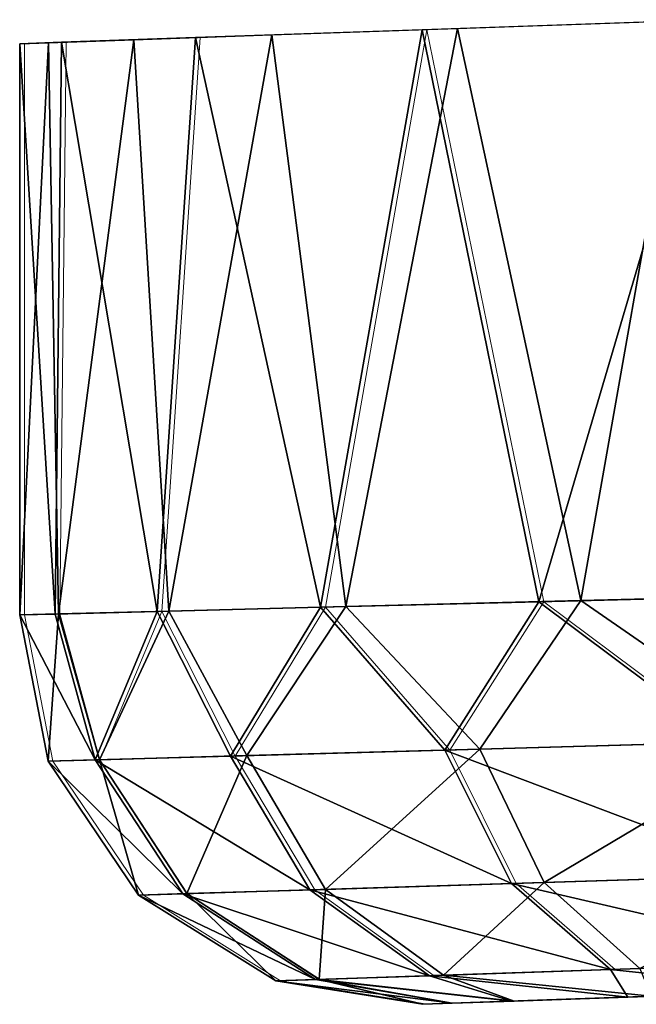
# Model space of a CAD drawing. Units: feet. Extents: x -4 to 15.9, y -6 to 1.1.
# Drawn here: x 13.6 to 13.7, y -1 to -0.8 of the extents above; entities that cross this region are included whole.
import ezdxf

# ---------------------------------------------------------------- set-up
doc = ezdxf.new("R2010")
doc.units = ezdxf.units.FT
doc.header["$MEASUREMENT"] = 0
doc.layers.get('0').update_dxf_attribs({"color": 255})
doc.layers.add('AFUWA-3-ARPM', color=4, linetype='Continuous')
doc.layers.add('AFUWA-P', color=2, linetype='Continuous')

# ---------------------------------------------------------------- blocks, each defined once
blk = doc.blocks.new('A$C503128E1')
at = {"linetype": 'Continuous', "lineweight": 0}
for p, q in [((6.88304, 2.30551), (6.94137, 2.30753)), ((6.93582, 2.30736), (6.8902, 2.30576)), ((6.88304, 2.30551), (6.83719, 2.30393)), ((6.88304, 2.30551), (6.86249, 2.18879)), ((6.88304, 2.30551), (6.8902, 2.30576)), ((6.90664, 2.18991), (6.88304, 2.30551)), ((6.8902, 2.30576), (6.8902, 2.30576)), ((6.8902, 2.30576), (6.8902, 2.30576)), ((6.80166, 2.30267), (6.8101, 2.30299)), ((6.80166, 2.30267), (6.80166, 2.18724)), ((6.80166, 2.18724), (6.80166, 2.30267)), ((6.80882, 2.18742), (6.8101, 2.30299)), ((6.83719, 2.30393), (6.8101, 2.30299)), ((6.82945, 2.18795), (6.83719, 2.30393)), ((6.90664, 2.18991), (6.95963, 2.19126)), ((6.90664, 2.18991), (6.95963, 2.19126)), ((6.90664, 2.18991), (6.86249, 2.18879)), ((6.90664, 2.18991), (6.86249, 2.18879)), ((6.90664, 2.18991), (6.88763, 2.15993)), ((6.94457, 2.16152), (6.90664, 2.18991)), ((6.80166, 2.18724), (6.80882, 2.18742)), ((6.80882, 2.18742), (6.80166, 2.18724)), ((6.80742, 2.1577), (6.80166, 2.18724)), ((6.80742, 2.1577), (6.80166, 2.18724)), ((6.80882, 2.18742), (6.82945, 2.18795)), ((6.80882, 2.18742), (6.82945, 2.18795)), ((6.81692, 2.15796), (6.80882, 2.18742)), ((6.81692, 2.15796), (6.82945, 2.18795)), ((6.86249, 2.18879), (6.82945, 2.18795)), ((6.86249, 2.18879), (6.82945, 2.18795)), ((6.84426, 2.15872), (6.82945, 2.18795)), ((6.86249, 2.18879), (6.84426, 2.15872)), ((6.88763, 2.15993), (6.86249, 2.18879)), ((6.94457, 2.16152), (6.88763, 2.15993)), ((6.88763, 2.15993), (6.84426, 2.15872)), ((6.88763, 2.15993), (6.90109, 2.13295)), ((6.81692, 2.15796), (6.80742, 2.1577)), ((6.82571, 2.1306), (6.80742, 2.1577)), ((6.80742, 2.1577), (6.82571, 2.1306)), ((6.81692, 2.15796), (6.84426, 2.15872)), ((6.83464, 2.13088), (6.81692, 2.15796)), ((6.86034, 2.13168), (6.84426, 2.15872)), ((6.90109, 2.13295), (6.95458, 2.13462)), ((6.83464, 2.13088), (6.86034, 2.13168)), ((6.86034, 2.13168), (6.90109, 2.13295)), ((6.86034, 2.13168), (6.88452, 2.11432)), ((6.92112, 2.11556), (6.90109, 2.13295)), ((6.83464, 2.13088), (6.82571, 2.1306)), ((6.82571, 2.1306), (6.85343, 2.11326)), ((6.82571, 2.1306), (6.85343, 2.11326)), ((6.83464, 2.13088), (6.86145, 2.11354)), ((6.88452, 2.11432), (6.92112, 2.11556)), ((6.92112, 2.11556), (6.96917, 2.1172)), ((6.86145, 2.11354), (6.85343, 2.11326)), ((6.88452, 2.11432), (6.86145, 2.11354)), ((6.85343, 2.11326), (6.88315, 2.10855)), ((6.85343, 2.11326), (6.88315, 2.10855)), ((6.90121, 2.10918), (6.92465, 2.11)), ((6.92465, 2.11), (6.90121, 2.10918)), ((6.92465, 2.11), (6.96168, 2.11129)), ((6.96168, 2.11129), (6.92465, 2.11)), ((6.8891, 2.10875), (6.88315, 2.10855)), ((6.8891, 2.10875), (6.88315, 2.10855)), ((6.90121, 2.10918), (6.8891, 2.10875)), ((6.8891, 2.10875), (6.90121, 2.10918))]:
    blk.add_line(p, q, dxfattribs=at)

msp = doc.modelspace()

# ---------------------------------------------------------------- linework, layer by layer
at = {"layer": 'AFUWA-3-ARPM'}
for points in [[(13.70039, -0.8292, 10.95694), (13.64207, -0.83121, 10.91037), (13.66566, -0.94682, 10.93206)], [(13.64922, -0.83097, 8.37158), (13.69484, -0.82937, 8.33574), (13.67416, -0.9466, 8.35018)], [(13.70039, -0.8292, 10.95694), (13.66566, -0.94682, 10.93206), (13.71866, -0.94547, 10.96686)], [(13.67416, -0.9466, 8.35018), (13.69484, -0.82937, 8.33574), (13.73121, -0.94515, 8.31622)], [(13.64207, -0.83121, 10.91037), (13.59621, -0.83279, 10.84801), (13.62151, -0.94794, 10.88654)], [(13.61169, -0.83227, 8.41594), (13.64922, -0.83097, 8.37158), (13.62661, -0.94781, 8.39634)], [(13.66566, -0.94682, 10.93206), (13.64207, -0.83121, 10.91037), (13.62151, -0.94794, 10.88654)], [(13.62661, -0.94781, 8.39634), (13.64922, -0.83097, 8.37158), (13.67416, -0.9466, 8.35018)], [(13.56069, -0.83406, 10.70895), (13.56784, -0.94931, 10.77218), (13.56912, -0.83374, 10.77836)], [(13.56852, -0.94929, 8.51409), (13.56651, -0.83385, 8.52235), (13.58374, -0.83325, 8.46686)], [(13.58847, -0.94878, 10.8323), (13.56912, -0.83374, 10.77836), (13.56784, -0.94931, 10.77218)], [(13.58374, -0.83325, 8.46686), (13.59082, -0.94872, 8.45209), (13.56852, -0.94929, 8.51409)], [(13.58847, -0.94878, 10.8323), (13.59621, -0.83279, 10.84801), (13.56912, -0.83374, 10.77836)], [(13.61169, -0.83227, 8.41594), (13.59082, -0.94872, 8.45209), (13.58374, -0.83325, 8.46686)], [(13.62151, -0.94794, 10.88654), (13.59621, -0.83279, 10.84801), (13.58847, -0.94878, 10.8323)], [(13.61169, -0.83227, 8.41594), (13.62661, -0.94781, 8.39634), (13.59082, -0.94872, 8.45209)], [(13.56651, -0.83385, 8.52235), (13.56852, -0.94929, 8.51409), (13.56069, -0.94949, 8.58016)], [(13.56651, -0.83385, 8.52235), (13.56069, -0.94949, 8.58016), (13.56069, -0.83406, 8.58016)], [(13.56069, -0.94949, 8.58016), (13.56069, -0.94949, 10.70895), (13.56069, -0.83406, 10.70895)], [(13.56069, -0.94949, 8.58016), (13.56069, -0.83406, 10.70895), (13.56069, -0.83406, 8.58016)], [(13.56784, -0.94931, 10.77218), (13.56069, -0.83406, 10.70895), (13.56069, -0.94949, 10.70895)], [(13.73121, -0.94515, 8.31622), (13.71508, -0.97489, 8.33048), (13.67416, -0.9466, 8.35018)], [(13.62151, -0.94794, 10.88654), (13.64665, -0.9768, 10.90693), (13.66566, -0.94682, 10.93206)], [(13.67416, -0.9466, 8.35018), (13.6537, -0.9766, 8.37516), (13.62661, -0.94781, 8.39634)], [(13.70359, -0.97521, 10.95207), (13.66566, -0.94682, 10.93206), (13.64665, -0.9768, 10.90693)], [(13.6537, -0.9766, 8.37516), (13.67416, -0.9466, 8.35018), (13.71508, -0.97489, 8.33048)], [(13.66566, -0.94682, 10.93206), (13.70359, -0.97521, 10.95207), (13.71866, -0.94547, 10.96686)], [(13.57594, -0.97877, 10.78118), (13.58847, -0.94878, 10.8323), (13.56784, -0.94931, 10.77218)], [(13.56852, -0.94929, 8.51409), (13.59082, -0.94872, 8.45209), (13.57684, -0.97874, 8.50472)], [(13.58847, -0.94878, 10.8323), (13.57594, -0.97877, 10.78118), (13.60328, -0.978, 10.8486)], [(13.60664, -0.97791, 8.43478), (13.57684, -0.97874, 8.50472), (13.59082, -0.94872, 8.45209)], [(13.58847, -0.94878, 10.8323), (13.60328, -0.978, 10.8486), (13.62151, -0.94794, 10.88654)], [(13.62661, -0.94781, 8.39634), (13.60664, -0.97791, 8.43478), (13.59082, -0.94872, 8.45209)], [(13.62151, -0.94794, 10.88654), (13.60328, -0.978, 10.8486), (13.64665, -0.9768, 10.90693)], [(13.62661, -0.94781, 8.39634), (13.6537, -0.9766, 8.37516), (13.60664, -0.97791, 8.43478)], [(13.56644, -0.97903, 8.58016), (13.56069, -0.94949, 8.58016), (13.56852, -0.94929, 8.51409)], [(13.57594, -0.97877, 10.78118), (13.56784, -0.94931, 10.77218), (13.56069, -0.94949, 10.70895)], [(13.56069, -0.94949, 10.70895), (13.56644, -0.97903, 10.70895), (13.57594, -0.97877, 10.78118)], [(13.56069, -0.94949, 10.70895), (13.56644, -0.97903, 8.58016), (13.56644, -0.97903, 10.70895)], [(13.56069, -0.94949, 8.58016), (13.56644, -0.97903, 8.58016), (13.56069, -0.94949, 10.70895)], [(13.56852, -0.94929, 8.51409), (13.57684, -0.97874, 8.50472), (13.56644, -0.97903, 8.58016)], [(13.6537, -0.9766, 8.37516), (13.71508, -0.97489, 8.33048), (13.66673, -1.00357, 8.38768)], [(13.71508, -0.97489, 8.33048), (13.72439, -1.00177, 8.34577), (13.66673, -1.00357, 8.38768)], [(13.64665, -0.9768, 10.90693), (13.60328, -0.978, 10.8486), (13.66011, -1.00377, 10.89484)], [(13.60664, -0.97791, 8.43478), (13.6537, -0.9766, 8.37516), (13.62252, -1.00495, 8.44364)], [(13.62252, -1.00495, 8.44364), (13.6537, -0.9766, 8.37516), (13.66673, -1.00357, 8.38768)], [(13.70359, -0.97521, 10.95207), (13.64665, -0.9768, 10.90693), (13.7136, -1.0021, 10.93719)], [(13.7136, -1.0021, 10.93719), (13.64665, -0.9768, 10.90693), (13.66011, -1.00377, 10.89484)], [(13.56644, -0.97903, 8.58016), (13.57684, -0.97874, 8.50472), (13.58473, -1.00613, 8.58016)], [(13.56644, -0.97903, 10.70895), (13.59367, -1.00585, 10.77679), (13.57594, -0.97877, 10.78118)], [(13.59367, -1.00585, 10.77679), (13.56644, -0.97903, 10.70895), (13.58473, -1.00613, 10.70895)], [(13.58473, -1.00613, 8.58016), (13.58473, -1.00613, 10.70895), (13.56644, -0.97903, 10.70895)], [(13.58473, -1.00613, 8.58016), (13.56644, -0.97903, 10.70895), (13.56644, -0.97903, 8.58016)], [(13.61936, -1.00505, 10.84009), (13.60328, -0.978, 10.8486), (13.57594, -0.97877, 10.78118)], [(13.59367, -1.00585, 10.77679), (13.61936, -1.00505, 10.84009), (13.57594, -0.97877, 10.78118)], [(13.57684, -0.97874, 8.50472), (13.60664, -0.97791, 8.43478), (13.59451, -1.00582, 8.50931)], [(13.59451, -1.00582, 8.50931), (13.58473, -1.00613, 8.58016), (13.57684, -0.97874, 8.50472)], [(13.59451, -1.00582, 8.50931), (13.60664, -0.97791, 8.43478), (13.62252, -1.00495, 8.44364)], [(13.60328, -0.978, 10.8486), (13.61936, -1.00505, 10.84009), (13.66011, -1.00377, 10.89484)], [(13.7136, -1.0021, 10.93719), (13.66011, -1.00377, 10.89484), (13.7282, -1.01953, 10.91422)], [(13.66673, -1.00357, 8.38768), (13.72439, -1.00177, 8.34577), (13.68609, -1.02096, 8.40709)], [(13.66011, -1.00377, 10.89484), (13.61936, -1.00505, 10.84009), (13.68014, -1.02116, 10.87609)], [(13.62252, -1.00495, 8.44364), (13.66673, -1.00357, 8.38768), (13.64637, -1.02231, 8.45743)], [(13.68609, -1.02096, 8.40709), (13.64637, -1.02231, 8.45743), (13.66673, -1.00357, 8.38768)], [(13.68014, -1.02116, 10.87609), (13.7282, -1.01953, 10.91422), (13.66011, -1.00377, 10.89484)], [(13.58473, -1.00613, 8.58016), (13.59451, -1.00582, 8.50931), (13.61245, -1.02346, 8.58016)], [(13.58473, -1.00613, 10.70895), (13.62047, -1.02319, 10.76992), (13.59367, -1.00585, 10.77679)], [(13.62047, -1.02319, 10.76992), (13.58473, -1.00613, 10.70895), (13.61245, -1.02346, 10.70895)], [(13.61245, -1.02346, 8.58016), (13.58473, -1.00613, 10.70895), (13.58473, -1.00613, 8.58016)], [(13.61245, -1.02346, 8.58016), (13.61245, -1.02346, 10.70895), (13.58473, -1.00613, 10.70895)], [(13.64354, -1.02241, 10.82684), (13.61936, -1.00505, 10.84009), (13.59367, -1.00585, 10.77679)], [(13.62047, -1.02319, 10.76992), (13.64354, -1.02241, 10.82684), (13.59367, -1.00585, 10.77679)], [(13.59451, -1.00582, 8.50931), (13.62252, -1.00495, 8.44364), (13.62123, -1.02317, 8.51648)], [(13.62123, -1.02317, 8.51648), (13.61245, -1.02346, 8.58016), (13.59451, -1.00582, 8.50931)], [(13.64354, -1.02241, 10.82684), (13.68014, -1.02116, 10.87609), (13.61936, -1.00505, 10.84009)], [(13.64637, -1.02231, 8.45743), (13.62123, -1.02317, 8.51648), (13.62252, -1.00495, 8.44364)], [(13.7282, -1.01953, 10.91422), (13.68014, -1.02116, 10.87609), (13.7207, -1.02544, 10.87327)], [(13.62047, -1.02319, 10.76992), (13.66023, -1.02755, 10.79556), (13.64354, -1.02241, 10.82684)], [(13.62123, -1.02317, 8.51648), (13.64637, -1.02231, 8.45743), (13.66066, -1.02754, 8.49248)], [(13.64354, -1.02241, 10.82684), (13.68368, -1.02673, 10.83313), (13.68014, -1.02116, 10.87609)], [(13.68368, -1.02673, 10.83313), (13.64354, -1.02241, 10.82684), (13.66023, -1.02755, 10.79556)], [(13.64637, -1.02231, 8.45743), (13.68609, -1.02096, 8.40709), (13.68837, -1.02657, 8.44833)], [(13.68837, -1.02657, 8.44833), (13.66066, -1.02754, 8.49248), (13.64637, -1.02231, 8.45743)], [(13.68368, -1.02673, 10.83313), (13.7207, -1.02544, 10.87327), (13.68014, -1.02116, 10.87609)], [(13.61245, -1.02346, 8.58016), (13.62123, -1.02317, 8.51648), (13.64217, -1.02818, 8.58016)], [(13.61245, -1.02346, 10.70895), (13.64812, -1.02797, 10.7578), (13.62047, -1.02319, 10.76992)], [(13.64812, -1.02797, 10.7578), (13.61245, -1.02346, 10.70895), (13.64217, -1.02818, 10.70895)], [(13.61245, -1.02346, 10.70895), (13.61245, -1.02346, 8.58016), (13.64217, -1.02818, 8.58016)], [(13.61245, -1.02346, 10.70895), (13.64217, -1.02818, 8.58016), (13.64217, -1.02818, 10.70895)], [(13.62047, -1.02319, 10.76992), (13.64812, -1.02797, 10.7578), (13.66023, -1.02755, 10.79556)], [(13.62123, -1.02317, 8.51648), (13.64815, -1.02797, 8.53096), (13.64217, -1.02818, 8.58016)], [(13.66066, -1.02754, 8.49248), (13.64815, -1.02797, 8.53096), (13.62123, -1.02317, 8.51648)], [(13.75034, -1.0244, 8.65309), (13.64217, -1.02818, 10.70895), (13.64217, -1.02818, 8.58016)], [(13.72935, -1.02514, 10.68108), (13.64217, -1.02818, 10.70895), (13.75034, -1.0244, 10.63396)], [(13.75034, -1.0244, 10.63396), (13.64217, -1.02818, 10.70895), (13.75034, -1.0244, 8.65309)], [(13.75034, -1.0244, 8.65309), (13.64217, -1.02818, 8.58016), (13.72935, -1.02514, 8.60597)], [(13.72935, -1.02514, 10.73268), (13.64812, -1.02797, 10.7578), (13.64217, -1.02818, 10.70895)], [(13.72935, -1.02514, 8.55436), (13.72935, -1.02514, 8.60597), (13.64217, -1.02818, 8.58016)], [(13.72935, -1.02514, 10.73268), (13.64217, -1.02818, 10.70895), (13.72935, -1.02514, 10.68108)], [(13.64815, -1.02797, 8.53096), (13.72935, -1.02514, 8.55436), (13.64217, -1.02818, 8.58016)], [(13.64812, -1.02797, 10.7578), (13.72935, -1.02514, 10.73268), (13.66023, -1.02755, 10.79556)], [(13.66066, -1.02754, 8.49248), (13.72935, -1.02514, 8.55436), (13.64815, -1.02797, 8.53096)], [(13.72935, -1.02514, 10.73268), (13.68368, -1.02673, 10.83313), (13.66023, -1.02755, 10.79556)], [(13.68837, -1.02657, 8.44833), (13.72935, -1.02514, 8.55436), (13.66066, -1.02754, 8.49248)], [(13.68368, -1.02673, 10.83313), (13.72935, -1.02514, 10.73268), (13.7207, -1.02544, 10.87327)]]:
    msp.add_3dface(points, dxfattribs=at)

# ---------------------------------------------------------------- block references
at = {"layer": 'AFUWA-P'}
msp.add_blockref('A$C503128E1', (6.76, -3.13672), dxfattribs=at)

doc.saveas('drawing.dxf')
